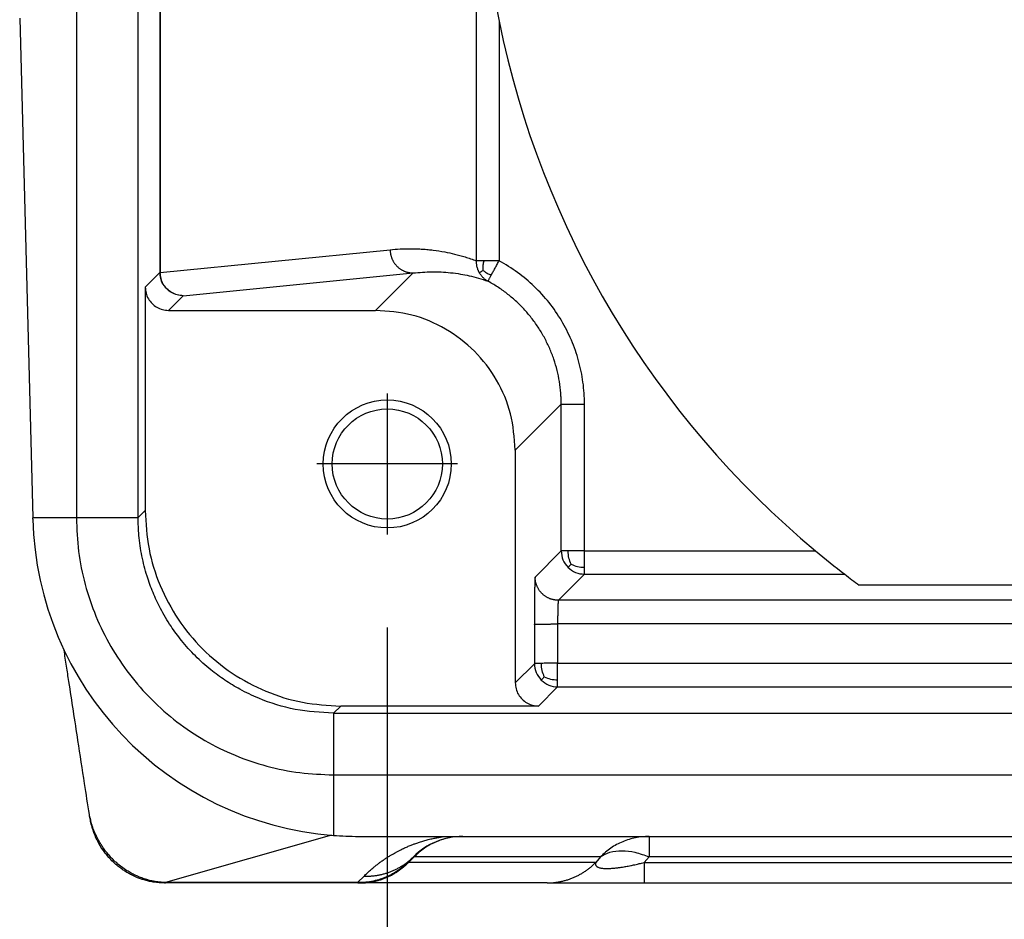
# Model space of a CAD drawing. Units: millimetres. Extents: x -15 to 282, y -89 to 121.
# Drawn here: x 39 to 50, y 50 to 60 of the extents above; entities that cross this region are included whole.
import ezdxf

# ---------------------------------------------------------------- set-up
doc = ezdxf.new("R2010")
doc.units = ezdxf.units.MM
doc.linetypes.add('DOT_CENTER', pattern=[14, 12, -1, 0, -1])
doc.layers.add('1', color=7, linetype='Continuous')
doc.styles.add('CONVERTER_11', font='simplex.shx', dxfattribs={"width": 0.95})
doc.dimstyles.new('ME10_DIM_11', dxfattribs={"dimtxt": 7, "dimasz": 7, "dimexe": 4, "dimexo": 2, "dimgap": 3, "dimtad": 1, "dimdsep": 46, "dimtxsty": 'CONVERTER_11', "dimsah": 1, "dimcen": 0.09, "dimclrd": 7, "dimclre": 7, "dimclrt": 7, "dimadec": 0, "dimazin": 0, "dimtfac": 1, "dimtdec": 4, "dimtix": 1, "dimtmove": 0, "dimatfit": 3, "dimfxl": 1, "dimtolj": 1, "dimtzin": 0, "dimarcsym": 0})

# ---------------------------------------------------------------- blocks, each defined once
blk = doc.blocks.new('MFV_06_L40__1', base_point=(71.5, 101))
at = {"color": 7, "linetype": 'Continuous'}
for p, q in [((79.321, 138.158), (79.321, 108.842)), ((80.647, 108.847), (80.647, 138.153)), ((81.115, 132.886), (81.115, 114.114)), ((81.122, 132.886), (81.122, 114.114)), ((87.909, 132.635), (87.909, 114.365)), ((78.103, 119.574), (78.384, 108.842)), ((88.401, 119.514), (88.401, 114.365)), ((81.122, 114.114), (86.062, 114.603)), ((80.8, 113.8), (81.115, 114.114)), ((81.115, 114.114), (81.122, 114.114)), ((81.615, 113.615), (86.554, 114.103)), ((86.554, 114.103), (85.75, 113.3)), ((80.8, 113.8), (80.8, 108.999)), ((81.3, 113.3), (81.615, 113.615)), ((81.3, 113.3), (85.75, 113.3)), ((89.736, 111.287), (88.75, 110.3)), ((89.736, 108.131), (89.736, 111.287)), ((90.236, 108.131), (90.236, 111.287)), ((88.75, 110.3), (88.75, 105.3)), ((80.647, 108.847), (80.8, 108.999)), ((79.321, 108.842), (78.384, 108.842)), ((78.384, 108.817), (78.384, 108.842)), ((80.647, 108.842), (79.321, 108.842)), ((89.177, 107.571), (89.736, 108.131)), ((90.236, 108.131), (95.202, 108.131)), ((89.677, 107.072), (90.236, 107.631)), ((90.236, 107.631), (95.828, 107.631)), ((119.859, 107.395), (96.141, 107.395)), ((126.323, 107.072), (89.677, 107.072)), ((89.16, 106.554), (89.16, 105.71)), ((126.34, 106.563), (89.66, 106.563)), ((89.66, 106.563), (89.66, 105.719)), ((89.16, 105.71), (88.75, 105.3)), ((89.66, 105.719), (126.34, 105.719)), ((89.66, 105.21), (89.25, 104.8)), ((89.66, 105.21), (126.34, 105.21)), ((84.847, 104.647), (84.999, 104.8)), ((89.25, 104.8), (84.999, 104.8)), ((84.842, 104.647), (84.842, 103.321)), ((84.847, 104.647), (131.153, 104.647)), ((84.842, 103.321), (131.158, 103.321)), ((84.842, 103.321), (84.842, 102.021)), ((84.801, 102.024), (81.234, 101.008)), ((85.382, 102), (87.621, 102)), ((87.621, 102), (91.623, 102)), ((91.623, 102), (124.377, 102)), ((91.623, 102), (91.623, 101.561)), ((86.439, 101.439), (86.561, 101.561)), ((86.577, 101.561), (86.455, 101.439)), ((90.579, 101.561), (86.577, 101.561)), ((90.579, 101.561), (90.477, 101.439)), ((91.623, 101.561), (91.521, 101.439)), ((124.377, 101.561), (91.623, 101.561)), ((90.477, 101.439), (86.455, 101.439)), ((91.521, 101.439), (124.479, 101.439)), ((85.363, 101.008), (85.5, 101.145)), ((85.379, 101), (81.213, 101)), ((85.379, 101), (85.411, 101)), ((89.432, 101), (85.411, 101)), ((89.432, 101), (91.521, 101)), ((91.521, 101), (124.479, 101))]:
    blk.add_line(p, q, dxfattribs=at)
for radius in [1.375, 1.183]:
    blk.add_circle((86, 110), radius, dxfattribs=at)
for centre, radius, start, end in [((108, 123.5), 20, 168.5026, 191.4974), ((108, 123.5), 20, 191.4974, 230.2165), ((85.382, 109), 7, 181.5, 265.577), ((108, 123.5), 20, 230.2165, 232.5104), ((108, 123.5), 20, 232.5104, 233.6347), ((85.382, 109), 7, 265.577, 270), ((87.621, 100.5), 1.5, 90, 135), ((85.379, 102.5), 1.5, 310.0055, 315), ((85.379, 102.5), 1.5, 279.6367, 287.0416)]:
    blk.add_arc(centre, radius, start, end, dxfattribs=at)
for points, knots in [([(86.062, 114.603), (86.133, 114.609), (86.287, 114.622), (86.482, 114.626), (86.642, 114.622), (86.76, 114.616), (86.873, 114.607), (87.033, 114.59), (87.223, 114.561), (87.453, 114.511), (87.679, 114.449), (87.83, 114.394), (87.909, 114.365)], [0, 0, 0, 0, 0.21587, 0.46265, 0.585827, 0.693843, 0.817737, 0.92586, 1.176677, 1.395532, 1.62916, 1.879556, 1.879556, 1.879556, 1.879556]), ([(86.062, 114.603), (86.062, 114.596), (86.062, 114.581), (86.064, 114.558), (86.066, 114.536), (86.07, 114.512), (86.075, 114.489), (86.081, 114.466), (86.088, 114.443), (86.096, 114.42), (86.106, 114.397), (86.117, 114.374), (86.129, 114.352), (86.142, 114.33), (86.157, 114.309), (86.172, 114.289), (86.189, 114.269), (86.206, 114.25), (86.225, 114.232), (86.244, 114.216), (86.264, 114.2), (86.285, 114.185), (86.306, 114.172), (86.328, 114.16), (86.35, 114.149), (86.373, 114.139), (86.396, 114.13), (86.419, 114.123), (86.441, 114.117), (86.464, 114.112), (86.487, 114.108), (86.51, 114.105), (86.532, 114.104), (86.547, 114.104), (86.554, 114.103)], [0, 0, 0, 0, 0.0222593, 0.0449107, 0.0679397, 0.091329, 0.1150596, 0.1391099, 0.1634565, 0.1880737, 0.2129343, 0.238009, 0.263267, 0.2886762, 0.3142035, 0.339815, 0.3654759, 0.3911517, 0.4168074, 0.4424087, 0.4679216, 0.4933131, 0.5185515, 0.543606, 0.5684477, 0.5930492, 0.6173848, 0.641431, 0.665166, 0.6885702, 0.7116259, 0.7343177, 0.7566317, 0.7785566, 0.7785566, 0.7785566, 0.7785566]), ([(88.08, 114.365), (88.059, 114.365), (88.022, 114.365), (87.973, 114.365), (87.936, 114.365), (87.916, 114.365), (87.909, 114.365)], [0, 0, 0, 0, 0.0613012, 0.111619, 0.1482918, 0.1710101, 0.1710101, 0.1710101, 0.1710101]), ([(87.909, 114.365), (87.909, 114.346), (87.91, 114.302), (87.923, 114.233), (87.945, 114.167), (87.967, 114.126), (87.976, 114.109)], [0, 0, 0, 0, 0.0583471, 0.1317495, 0.2081765, 0.2678535, 0.2678535, 0.2678535, 0.2678535]), ([(88.061, 114.156), (88.061, 114.163), (88.06, 114.177), (88.06, 114.204), (88.06, 114.238), (88.063, 114.278), (88.07, 114.32), (88.076, 114.349), (88.08, 114.365)], [0, 0, 0, 0, 0.0205861, 0.0412601, 0.0817019, 0.1209577, 0.1618628, 0.2104663, 0.2104663, 0.2104663, 0.2104663]), ([(88.401, 114.365), (88.372, 114.365), (88.315, 114.365), (88.232, 114.365), (88.154, 114.365), (88.104, 114.365), (88.08, 114.365)], [0, 0, 0, 0, 0.0866859, 0.1710099, 0.2496669, 0.3213938, 0.3213938, 0.3213938, 0.3213938]), ([(88.235, 114.058), (88.248, 114.081), (88.274, 114.13), (88.315, 114.206), (88.358, 114.285), (88.387, 114.338), (88.401, 114.365)], [0, 0, 0, 0, 0.0796383, 0.1677173, 0.258126, 0.3493581, 0.3493581, 0.3493581, 0.3493581]), ([(90.236, 111.287), (90.235, 111.365), (90.232, 111.522), (90.207, 111.756), (90.168, 111.988), (90.095, 112.293), (89.965, 112.664), (89.752, 113.084), (89.484, 113.472), (89.166, 113.82), (88.806, 114.125), (88.536, 114.285), (88.401, 114.365)], [0, 0, 0, 0, 0.235423, 0.470389, 0.70538, 0.940367, 1.410436, 1.880229, 2.350296, 2.820133, 3.290118, 3.760074, 3.760074, 3.760074, 3.760074]), ([(81.615, 113.615), (81.571, 113.618), (81.484, 113.625), (81.362, 113.677), (81.257, 113.757), (81.177, 113.862), (81.125, 113.984), (81.118, 114.071), (81.115, 114.114)], [0, 0, 0, 0, 0.1304863, 0.2609815, 0.3914818, 0.5219821, 0.6524773, 0.7829636, 0.7829636, 0.7829636, 0.7829636]), ([(81.615, 113.615), (81.572, 113.618), (81.486, 113.625), (81.366, 113.678), (81.263, 113.758), (81.184, 113.862), (81.132, 113.984), (81.126, 114.071), (81.122, 114.114)], [0, 0, 0, 0, 0.128383, 0.2571095, 0.3863262, 0.5160484, 0.6461567, 0.7764302, 0.7764302, 0.7764302, 0.7764302]), ([(86.554, 114.103), (86.69, 114.115), (86.958, 114.137), (87.3, 114.119), (87.566, 114.083), (87.767, 114.044), (87.964, 113.994), (88.096, 113.949), (88.164, 113.925)], [0, 0, 0, 0, 0.408583, 0.806317, 1.024271, 1.214229, 1.419875, 1.633462, 1.633462, 1.633462, 1.633462]), ([(88.061, 114.156), (88.051, 114.15), (88.032, 114.139), (88.007, 114.125), (87.989, 114.115), (87.979, 114.11), (87.976, 114.109)], [0, 0, 0, 0, 0.03474809, 0.06555262, 0.08624083, 0.09749932, 0.09749932, 0.09749932, 0.09749932]), ([(87.976, 114.109), (87.988, 114.09), (88.012, 114.052), (88.058, 114.002), (88.108, 113.959), (88.145, 113.937), (88.164, 113.925)], [0, 0, 0, 0, 0.0678229, 0.135461, 0.2007532, 0.2655411, 0.2655411, 0.2655411, 0.2655411]), ([(88.061, 114.156), (88.07, 114.15), (88.087, 114.137), (88.116, 114.117), (88.149, 114.096), (88.189, 114.076), (88.219, 114.064), (88.235, 114.058)], [0, 0, 0, 0, 0.0325021, 0.0645717, 0.105975, 0.1488359, 0.2010075, 0.2010075, 0.2010075, 0.2010075]), ([(88.164, 113.925), (88.164, 113.926), (88.166, 113.929), (88.169, 113.936), (88.175, 113.946), (88.183, 113.961), (88.193, 113.98), (88.205, 114.003), (88.22, 114.029), (88.23, 114.048), (88.235, 114.058)], [0, 0, 0, 0, 0.0030353, 0.0102573, 0.0219602, 0.038438, 0.0602534, 0.0863945, 0.1165733, 0.150502, 0.150502, 0.150502, 0.150502]), ([(89.736, 111.287), (89.736, 111.298), (89.736, 111.319), (89.735, 111.369), (89.733, 111.437), (89.724, 111.577), (89.701, 111.769), (89.651, 112.012), (89.581, 112.249), (89.492, 112.48), (89.385, 112.703), (89.259, 112.917), (89.116, 113.119), (88.957, 113.309), (88.783, 113.485), (88.595, 113.646), (88.394, 113.791), (88.25, 113.878), (88.172, 113.921), (88.166, 113.924), (88.164, 113.925)], [0, 0, 0, 0, 0.032355, 0.06471, 0.150546, 0.236441, 0.483864, 0.731076, 0.978497, 1.225915, 1.473121, 1.720537, 1.967955, 2.215162, 2.462579, 2.709997, 2.957205, 3.204623, 3.214357, 3.22409, 3.22409, 3.22409, 3.22409]), ([(80.8, 113.8), (80.803, 113.756), (80.81, 113.669), (80.862, 113.547), (80.942, 113.442), (81.047, 113.362), (81.169, 113.31), (81.256, 113.303), (81.3, 113.3)], [0, 0, 0, 0, 0.1305157, 0.2610226, 0.3915242, 0.5220259, 0.6525328, 0.7830485, 0.7830485, 0.7830485, 0.7830485]), ([(88.75, 110.3), (88.73, 110.562), (88.69, 111.086), (88.375, 111.817), (87.896, 112.446), (87.267, 112.925), (86.536, 113.24), (86.012, 113.28), (85.75, 113.3)], [0, 0, 0, 0, 0.783094, 1.566135, 2.349146, 3.132156, 3.915197, 4.698291, 4.698291, 4.698291, 4.698291]), ([(89.736, 111.287), (89.737, 111.287), (89.739, 111.287), (89.744, 111.287), (89.751, 111.287), (89.762, 111.287), (89.775, 111.287), (89.791, 111.287), (89.811, 111.287), (89.833, 111.287), (89.859, 111.287), (89.889, 111.287), (89.925, 111.287), (89.966, 111.287), (90.009, 111.287), (90.059, 111.287), (90.115, 111.287), (90.176, 111.287), (90.216, 111.287), (90.236, 111.287)], [0, 0, 0, 0, 0.0018727, 0.0064378, 0.0138246, 0.0241622, 0.0375798, 0.0540597, 0.0736392, 0.0961678, 0.1214947, 0.1494692, 0.1876746, 0.2289235, 0.2724926, 0.317659, 0.3790607, 0.4402971, 0.4999238, 0.4999238, 0.4999238, 0.4999238]), ([(80.8, 108.999), (80.816, 108.724), (80.847, 108.175), (81.097, 107.382), (81.485, 106.651), (82.011, 106.011), (82.651, 105.485), (83.382, 105.097), (84.175, 104.847), (84.724, 104.816), (84.999, 104.8)], [0, 0, 0, 0, 0.823286, 1.646526, 2.469732, 3.292919, 4.116107, 4.939313, 5.762553, 6.585839, 6.585839, 6.585839, 6.585839]), ([(79.321, 108.842), (79.331, 108.601), (79.349, 108.12), (79.495, 107.409), (79.727, 106.723), (80.047, 106.074), (80.45, 105.472), (80.927, 104.927), (81.472, 104.45), (82.074, 104.047), (82.723, 103.727), (83.409, 103.495), (84.12, 103.349), (84.601, 103.331), (84.842, 103.321)], [0, 0, 0, 0, 0.72218, 1.444353, 2.166518, 2.888677, 3.610833, 4.332986, 5.055139, 5.777295, 6.499454, 7.22162, 7.943792, 8.665972, 8.665972, 8.665972, 8.665972]), ([(80.647, 108.842), (80.647, 108.843), (80.647, 108.844), (80.647, 108.846), (80.647, 108.847)], [0, 0, 0, 0, 0.002127404, 0.004254811, 0.004254811, 0.004254811, 0.004254811]), ([(84.842, 104.647), (84.568, 104.663), (84.019, 104.695), (83.347, 104.907), (82.852, 105.143), (82.51, 105.351), (82.187, 105.588), (81.871, 105.871), (81.588, 106.187), (81.337, 106.529), (81.132, 106.873), (80.962, 107.235), (80.826, 107.611), (80.721, 108.022), (80.658, 108.442), (80.651, 108.717), (80.647, 108.842)], [0, 0, 0, 0, 0.822193, 1.644341, 2.091053, 2.467198, 2.843581, 3.290645, 3.73771, 4.114093, 4.560808, 4.936949, 5.313084, 5.759805, 6.206852, 6.583253, 6.583253, 6.583253, 6.583253]), ([(89.886, 108.131), (89.879, 108.131), (89.867, 108.131), (89.851, 108.131), (89.835, 108.131), (89.821, 108.131), (89.807, 108.131), (89.792, 108.131), (89.778, 108.131), (89.764, 108.131), (89.753, 108.131), (89.745, 108.131), (89.74, 108.131), (89.737, 108.131), (89.736, 108.131)], [0, 0, 0, 0, 0.0192029, 0.0358422, 0.0507282, 0.064671, 0.0784806, 0.0929672, 0.108941, 0.1228888, 0.1339525, 0.142095, 0.1472796, 0.1494692, 0.1494692, 0.1494692, 0.1494692]), ([(89.736, 108.131), (89.743, 108.064), (89.757, 107.932), (89.841, 107.829), (89.883, 107.777)], [0, 0, 0, 0, 0.1950347, 0.3900854, 0.3900854, 0.3900854, 0.3900854]), ([(89.951, 107.845), (89.932, 107.889), (89.892, 107.98), (89.888, 108.079), (89.886, 108.131)], [0, 0, 0, 0, 0.1414742, 0.2952001, 0.2952001, 0.2952001, 0.2952001]), ([(90.236, 108.131), (90.204, 108.131), (90.141, 108.131), (90.05, 108.131), (89.965, 108.131), (89.911, 108.131), (89.886, 108.131)], [0, 0, 0, 0, 0.0964751, 0.1893243, 0.2737643, 0.3504546, 0.3504546, 0.3504546, 0.3504546]), ([(90.236, 107.78), (90.236, 107.808), (90.236, 107.861), (90.236, 107.943), (90.236, 108.016), (90.236, 108.079), (90.236, 108.114), (90.236, 108.131)], [0, 0, 0, 0, 0.0822094, 0.1611303, 0.2461743, 0.2994628, 0.3504546, 0.3504546, 0.3504546, 0.3504546]), ([(89.951, 107.845), (89.944, 107.838), (89.932, 107.826), (89.915, 107.81), (89.903, 107.797), (89.894, 107.788), (89.888, 107.782), (89.885, 107.779), (89.883, 107.778), (89.883, 107.777)], [0, 0, 0, 0, 0.02754852, 0.05127059, 0.07062347, 0.08180276, 0.08932066, 0.09377475, 0.0957626, 0.0957626, 0.0957626, 0.0957626]), ([(89.883, 107.777), (89.934, 107.735), (90.038, 107.651), (90.17, 107.638), (90.236, 107.631)], [0, 0, 0, 0, 0.1950507, 0.3900854, 0.3900854, 0.3900854, 0.3900854]), ([(89.951, 107.845), (89.994, 107.826), (90.085, 107.787), (90.185, 107.782), (90.236, 107.78)], [0, 0, 0, 0, 0.1414742, 0.2952001, 0.2952001, 0.2952001, 0.2952001]), ([(90.236, 107.631), (90.236, 107.631), (90.236, 107.634), (90.236, 107.639), (90.236, 107.647), (90.236, 107.658), (90.236, 107.674), (90.236, 107.694), (90.236, 107.715), (90.236, 107.736), (90.236, 107.758), (90.236, 107.772), (90.236, 107.78)], [0, 0, 0, 0, 0.0021896, 0.0073742, 0.0155168, 0.0265804, 0.0405282, 0.0634829, 0.0845636, 0.105061, 0.126266, 0.1494692, 0.1494692, 0.1494692, 0.1494692]), ([(89.177, 107.571), (89.177, 107.571), (89.176, 107.569), (89.175, 107.564), (89.174, 107.558), (89.174, 107.548), (89.173, 107.536), (89.172, 107.522), (89.171, 107.505), (89.17, 107.486), (89.17, 107.464), (89.169, 107.437), (89.168, 107.407), (89.167, 107.375), (89.166, 107.339), (89.166, 107.301), (89.165, 107.26), (89.164, 107.215), (89.163, 107.166), (89.163, 107.116), (89.162, 107.063), (89.162, 107.008), (89.161, 106.952), (89.161, 106.894), (89.161, 106.824), (89.16, 106.742), (89.16, 106.663), (89.16, 106.601), (89.16, 106.57), (89.16, 106.554)], [0, 0, 0, 0, 0.002093, 0.006305, 0.013237, 0.022659, 0.034555, 0.048909, 0.065701, 0.084911, 0.106519, 0.133719, 0.163716, 0.196428, 0.231771, 0.269663, 0.310018, 0.356235, 0.40479, 0.455529, 0.508296, 0.562938, 0.6193, 0.677227, 0.736564, 0.829903, 0.92446, 0.971115, 1.017834, 1.017834, 1.017834, 1.017834]), ([(89.677, 107.072), (89.67, 107.072), (89.655, 107.072), (89.632, 107.073), (89.609, 107.076), (89.586, 107.08), (89.563, 107.085), (89.539, 107.091), (89.516, 107.098), (89.493, 107.106), (89.47, 107.116), (89.447, 107.127), (89.425, 107.139), (89.403, 107.153), (89.382, 107.167), (89.362, 107.183), (89.342, 107.2), (89.323, 107.218), (89.306, 107.237), (89.289, 107.256), (89.273, 107.277), (89.259, 107.298), (89.245, 107.319), (89.233, 107.342), (89.222, 107.364), (89.212, 107.387), (89.204, 107.41), (89.196, 107.434), (89.19, 107.457), (89.185, 107.48), (89.182, 107.503), (89.179, 107.526), (89.177, 107.549), (89.177, 107.564), (89.177, 107.571)], [0, 0, 0, 0, 0.022289, 0.0449707, 0.0680318, 0.0914567, 0.1152278, 0.1393252, 0.1637273, 0.1884102, 0.2133483, 0.2385139, 0.263878, 0.2894098, 0.3150775, 0.3408479, 0.3666874, 0.3925615, 0.4184355, 0.444275, 0.4700454, 0.4957131, 0.5212449, 0.546609, 0.5717746, 0.5967127, 0.6213956, 0.6457977, 0.6698951, 0.6936662, 0.7170911, 0.7401522, 0.7628339, 0.7851229, 0.7851229, 0.7851229, 0.7851229]), ([(89.677, 107.072), (89.677, 107.071), (89.676, 107.07), (89.675, 107.068), (89.674, 107.064), (89.673, 107.058), (89.672, 107.05), (89.671, 107.041), (89.67, 107.03), (89.669, 107.017), (89.668, 107.001), (89.667, 106.983), (89.666, 106.962), (89.666, 106.94), (89.665, 106.914), (89.664, 106.885), (89.663, 106.852), (89.662, 106.817), (89.662, 106.781), (89.661, 106.742), (89.66, 106.701), (89.66, 106.657), (89.66, 106.618), (89.66, 106.586), (89.66, 106.571), (89.66, 106.563)], [0, 0, 0, 0, 0.0012647, 0.0034867, 0.0077437, 0.0136657, 0.0212526, 0.0304952, 0.0413809, 0.0538955, 0.0704097, 0.0889219, 0.109361, 0.1316554, 0.1557335, 0.1868189, 0.2199342, 0.2548968, 0.2915239, 0.3296329, 0.3690409, 0.4157125, 0.4629908, 0.4863182, 0.5096775, 0.5096775, 0.5096775, 0.5096775]), ([(89.16, 106.554), (89.16, 106.554), (89.16, 106.554), (89.161, 106.555), (89.162, 106.555), (89.164, 106.555), (89.166, 106.555), (89.169, 106.556), (89.172, 106.556), (89.175, 106.556), (89.179, 106.556), (89.183, 106.557), (89.187, 106.557), (89.192, 106.557), (89.198, 106.557), (89.204, 106.558), (89.211, 106.558), (89.219, 106.558), (89.227, 106.558), (89.236, 106.559), (89.245, 106.559), (89.254, 106.559), (89.264, 106.559), (89.275, 106.56), (89.286, 106.56), (89.298, 106.56), (89.31, 106.56), (89.325, 106.561), (89.34, 106.561), (89.356, 106.561), (89.372, 106.561), (89.39, 106.561), (89.411, 106.562), (89.433, 106.562), (89.455, 106.562), (89.48, 106.562), (89.508, 106.562), (89.539, 106.563), (89.567, 106.563), (89.593, 106.563), (89.615, 106.563), (89.638, 106.563), (89.653, 106.563), (89.66, 106.563)], [0, 0, 0, 0, 0.0002938, 0.0007435, 0.0019054, 0.0035912, 0.0058206, 0.0086106, 0.0119773, 0.0152304, 0.018899, 0.0229869, 0.0274977, 0.0324348, 0.037802, 0.0443039, 0.0513438, 0.0589165, 0.0670167, 0.0756392, 0.084779, 0.0944214, 0.1045589, 0.1151751, 0.1262537, 0.1377782, 0.1497323, 0.1646109, 0.1800388, 0.1959733, 0.2123717, 0.2291911, 0.2507345, 0.2727688, 0.2952001, 0.3179343, 0.3485568, 0.379338, 0.410074, 0.4329821, 0.4556826, 0.4781106, 0.5002009, 0.5002009, 0.5002009, 0.5002009]), ([(79.599, 102.468), (79.565, 102.69), (79.484, 103.221), (79.337, 104.174), (79.208, 105.015), (79.108, 105.662), (79.074, 105.887), (79.056, 106.003)], [0, 0, 0, 0, 0.671344, 1.611384, 2.894313, 3.223199, 3.576283, 3.576283, 3.576283, 3.576283]), ([(89.31, 105.716), (89.297, 105.716), (89.274, 105.716), (89.242, 105.715), (89.214, 105.714), (89.192, 105.713), (89.176, 105.712), (89.166, 105.712), (89.162, 105.711), (89.16, 105.71)], [0, 0, 0, 0, 0.0373397, 0.0699129, 0.0973202, 0.1192262, 0.1353653, 0.1455486, 0.1497027, 0.1497027, 0.1497027, 0.1497027]), ([(89.16, 105.71), (89.167, 105.644), (89.181, 105.512), (89.265, 105.409), (89.307, 105.357)], [0, 0, 0, 0, 0.1950347, 0.3900854, 0.3900854, 0.3900854, 0.3900854]), ([(89.66, 105.719), (89.634, 105.719), (89.57, 105.719), (89.474, 105.718), (89.384, 105.718), (89.33, 105.717), (89.31, 105.716)], [0, 0, 0, 0, 0.0797588, 0.1893262, 0.2894449, 0.3504684, 0.3504684, 0.3504684, 0.3504684]), ([(89.374, 105.428), (89.355, 105.472), (89.315, 105.564), (89.312, 105.664), (89.31, 105.716)], [0, 0, 0, 0, 0.143121, 0.2982175, 0.2982175, 0.2982175, 0.2982175]), ([(89.66, 105.363), (89.66, 105.391), (89.66, 105.446), (89.66, 105.53), (89.66, 105.603), (89.66, 105.667), (89.66, 105.702), (89.66, 105.719)], [0, 0, 0, 0, 0.0848917, 0.1640785, 0.2507118, 0.3043, 0.3560554, 0.3560554, 0.3560554, 0.3560554]), ([(89.374, 105.428), (89.368, 105.422), (89.357, 105.41), (89.34, 105.393), (89.326, 105.378), (89.316, 105.367), (89.31, 105.361), (89.307, 105.358), (89.307, 105.357)], [0, 0, 0, 0, 0.02418555, 0.04958924, 0.0717896, 0.08618276, 0.09411503, 0.0973485, 0.0973485, 0.0973485, 0.0973485]), ([(89.307, 105.357), (89.358, 105.315), (89.462, 105.231), (89.594, 105.217), (89.66, 105.21)], [0, 0, 0, 0, 0.1950507, 0.3900854, 0.3900854, 0.3900854, 0.3900854]), ([(89.374, 105.428), (89.417, 105.409), (89.509, 105.369), (89.608, 105.365), (89.66, 105.363)], [0, 0, 0, 0, 0.1417199, 0.295846, 0.295846, 0.295846, 0.295846]), ([(89.66, 105.21), (89.66, 105.211), (89.66, 105.214), (89.66, 105.219), (89.66, 105.227), (89.66, 105.239), (89.66, 105.255), (89.66, 105.274), (89.66, 105.296), (89.66, 105.317), (89.66, 105.34), (89.66, 105.355), (89.66, 105.363)], [0, 0, 0, 0, 0.0022315, 0.0075252, 0.0158425, 0.0271449, 0.0413938, 0.0644741, 0.0856653, 0.1064365, 0.1282566, 0.1525947, 0.1525947, 0.1525947, 0.1525947]), ([(88.75, 105.3), (88.753, 105.256), (88.76, 105.169), (88.812, 105.047), (88.892, 104.942), (88.997, 104.862), (89.119, 104.81), (89.206, 104.803), (89.25, 104.8)], [0, 0, 0, 0, 0.1305157, 0.2610226, 0.3915242, 0.5220259, 0.6525328, 0.7830485, 0.7830485, 0.7830485, 0.7830485]), ([(84.847, 104.647), (84.846, 104.647), (84.844, 104.647), (84.843, 104.647), (84.842, 104.647)], [0, 0, 0, 0, 0.002127407, 0.004254811, 0.004254811, 0.004254811, 0.004254811]), ([(79.624, 102.356), (79.622, 102.363), (79.617, 102.38), (79.612, 102.403), (79.608, 102.422), (79.605, 102.436), (79.602, 102.451), (79.6, 102.462), (79.599, 102.468)], [0, 0, 0, 0, 0.0228532, 0.053564, 0.0703306, 0.0805024, 0.0966533, 0.1154105, 0.1154105, 0.1154105, 0.1154105]), ([(79.603, 102.444), (79.603, 102.445), (79.603, 102.445), (79.603, 102.447), (79.602, 102.45), (79.601, 102.455), (79.6, 102.459), (79.6, 102.464), (79.599, 102.467), (79.599, 102.468)], [0, 0, 0, 0, 0.00056133, 0.00113624, 0.00571773, 0.01085627, 0.0146089, 0.01916702, 0.02434958, 0.02434958, 0.02434958, 0.02434958]), ([(79.61, 102.407), (79.61, 102.407), (79.61, 102.407), (79.61, 102.407), (79.61, 102.408), (79.609, 102.408), (79.609, 102.409), (79.609, 102.409), (79.609, 102.409), (79.609, 102.41), (79.609, 102.41), (79.609, 102.411), (79.609, 102.412), (79.608, 102.414), (79.608, 102.415), (79.608, 102.417), (79.608, 102.419), (79.607, 102.421), (79.607, 102.424), (79.606, 102.426), (79.606, 102.429), (79.605, 102.432), (79.605, 102.434), (79.604, 102.437), (79.604, 102.439), (79.603, 102.442), (79.603, 102.444), (79.603, 102.444)], [0, 0, 0, 0, 0.00038409, 0.00081857, 0.00127832, 0.00173824, 0.0021732, 0.00255811, 0.00286784, 0.00307728, 0.00316132, 0.00444796, 0.0058177, 0.00727789, 0.00883584, 0.01049889, 0.01227437, 0.0141696, 0.01714899, 0.02001166, 0.022776, 0.02546042, 0.02808332, 0.03066308, 0.03321812, 0.03576683, 0.0383276, 0.0383276, 0.0383276, 0.0383276]), ([(79.61, 102.407), (79.61, 102.407), (79.61, 102.406), (79.61, 102.406), (79.61, 102.406), (79.61, 102.405), (79.61, 102.405), (79.61, 102.404), (79.61, 102.404), (79.61, 102.404), (79.61, 102.404)], [0, 0, 0, 0, 0.000384477, 0.000768941, 0.001153393, 0.001537833, 0.001922262, 0.002306679, 0.002691086, 0.003075482, 0.003075482, 0.003075482, 0.003075482]), ([(79.61, 102.404), (79.611, 102.402), (79.611, 102.398), (79.613, 102.391), (79.614, 102.385), (79.616, 102.379), (79.618, 102.373), (79.62, 102.368), (79.622, 102.362), (79.623, 102.358), (79.624, 102.356)], [0, 0, 0, 0, 0.0062278, 0.01245415, 0.01868031, 0.02490752, 0.031137, 0.03736992, 0.04360741, 0.04985058, 0.04985058, 0.04985058, 0.04985058]), ([(81.213, 101), (81.186, 101), (81.135, 101.001), (81.055, 101.008), (80.967, 101.019), (80.871, 101.038), (80.78, 101.062), (80.708, 101.085), (80.657, 101.104), (80.611, 101.122), (80.561, 101.144), (80.496, 101.175), (80.424, 101.214), (80.347, 101.262), (80.27, 101.316), (80.203, 101.368), (80.148, 101.416), (80.088, 101.472), (80.009, 101.554), (79.914, 101.671), (79.831, 101.798), (79.762, 101.924), (79.709, 102.044), (79.666, 102.167), (79.633, 102.285), (79.617, 102.367), (79.61, 102.404)], [0, 0, 0, 0, 0.081386, 0.152703, 0.242588, 0.346605, 0.444804, 0.526052, 0.572293, 0.6091, 0.674501, 0.736282, 0.824811, 0.920138, 1.006228, 1.108391, 1.174484, 1.223549, 1.356577, 1.515887, 1.674719, 1.810171, 1.94814, 2.066835, 2.201937, 2.314946, 2.314946, 2.314946, 2.314946]), ([(81.234, 101.008), (81.23, 101.008), (81.223, 101.008), (81.211, 101.008), (81.199, 101.009), (81.183, 101.01), (81.164, 101.011), (81.146, 101.013), (81.128, 101.014), (81.11, 101.016), (81.091, 101.018), (81.052, 101.023), (80.995, 101.032), (80.924, 101.046), (80.842, 101.067), (80.753, 101.095), (80.66, 101.131), (80.577, 101.168), (80.494, 101.211), (80.397, 101.268), (80.292, 101.34), (80.2, 101.416), (80.124, 101.486), (80.06, 101.551), (79.995, 101.625), (79.933, 101.703), (79.881, 101.778), (79.831, 101.856), (79.785, 101.936), (79.744, 102.019), (79.711, 102.093), (79.684, 102.161), (79.665, 102.214), (79.651, 102.256), (79.643, 102.283), (79.637, 102.307), (79.631, 102.329), (79.627, 102.346), (79.624, 102.356)], [0, 0, 0, 0, 0.009944, 0.023425, 0.033849, 0.04739, 0.07098, 0.090396, 0.103079, 0.125443, 0.143804, 0.160322, 0.242828, 0.316328, 0.379657, 0.495739, 0.596448, 0.676905, 0.770142, 0.875174, 1.014899, 1.151249, 1.23223, 1.324155, 1.426346, 1.52894, 1.620867, 1.701025, 1.805925, 1.898342, 1.976851, 2.051221, 2.115513, 2.147315, 2.184608, 2.199616, 2.221702, 2.25218, 2.25218, 2.25218, 2.25218]), ([(85.5, 101.145), (85.523, 101.168), (85.568, 101.212), (85.636, 101.274), (85.701, 101.329), (85.759, 101.376), (85.812, 101.417), (85.865, 101.457), (85.914, 101.491), (85.956, 101.519), (85.985, 101.538), (86.015, 101.558), (86.046, 101.577), (86.078, 101.597), (86.114, 101.618), (86.156, 101.642), (86.208, 101.67), (86.264, 101.7), (86.32, 101.727), (86.37, 101.75), (86.412, 101.769), (86.452, 101.787), (86.491, 101.803), (86.528, 101.818), (86.562, 101.831), (86.61, 101.848), (86.675, 101.871), (86.763, 101.899), (86.858, 101.926), (86.94, 101.946), (87.005, 101.96), (87.047, 101.968), (87.098, 101.978), (87.161, 101.989), (87.212, 101.996), (87.241, 102), (87.243, 102), (87.244, 102)], [0, 0, 0, 0, 0.09768, 0.189516, 0.275232, 0.354518, 0.411726, 0.477835, 0.552, 0.591699, 0.627082, 0.657721, 0.699718, 0.737051, 0.769226, 0.823768, 0.883065, 0.94687, 1.014946, 1.067259, 1.113574, 1.153265, 1.198191, 1.238971, 1.27519, 1.30643, 1.391238, 1.483345, 1.582385, 1.688033, 1.737059, 1.780541, 1.817887, 1.891468, 1.971608, 1.974804, 1.97807, 1.97807, 1.97807, 1.97807]), ([(87.621, 102), (87.525, 101.994), (87.331, 101.983), (87.053, 101.893), (86.793, 101.757), (86.649, 101.626), (86.577, 101.561)], [0, 0, 0, 0, 0.289627, 0.579589, 0.870171, 1.161561, 1.161561, 1.161561, 1.161561]), ([(91.623, 102), (91.527, 101.994), (91.333, 101.983), (91.054, 101.893), (90.795, 101.757), (90.651, 101.626), (90.579, 101.561)], [0, 0, 0, 0, 0.289627, 0.579591, 0.870173, 1.161564, 1.161564, 1.161564, 1.161564]), ([(85.5, 101.145), (85.512, 101.145), (85.536, 101.144), (85.572, 101.144), (85.609, 101.146), (85.645, 101.148), (85.682, 101.15), (85.718, 101.154), (85.755, 101.159), (85.791, 101.165), (85.827, 101.171), (85.863, 101.179), (85.899, 101.187), (85.935, 101.197), (85.971, 101.207), (86.006, 101.218), (86.041, 101.231), (86.076, 101.244), (86.11, 101.258), (86.144, 101.272), (86.178, 101.288), (86.211, 101.305), (86.243, 101.322), (86.275, 101.34), (86.307, 101.359), (86.338, 101.379), (86.368, 101.399), (86.397, 101.42), (86.426, 101.442), (86.455, 101.465), (86.482, 101.488), (86.509, 101.511), (86.535, 101.536), (86.552, 101.552), (86.561, 101.561)], [0, 0, 0, 0, 0.036086, 0.072312, 0.108668, 0.145145, 0.181732, 0.218417, 0.255191, 0.292042, 0.32896, 0.365933, 0.402951, 0.440001, 0.477075, 0.514159, 0.551244, 0.588317, 0.625369, 0.662389, 0.699365, 0.736287, 0.773145, 0.809928, 0.846627, 0.88323, 0.919729, 0.956114, 0.992375, 1.028503, 1.064489, 1.100325, 1.136001, 1.171511, 1.171511, 1.171511, 1.171511]), ([(86.561, 101.561), (86.563, 101.562), (86.568, 101.564), (86.573, 101.562), (86.577, 101.561)], [0, 0, 0, 0, 0.00638046, 0.01664276, 0.01664276, 0.01664276, 0.01664276]), ([(90.579, 101.561), (90.646, 101.598), (90.788, 101.676), (91.049, 101.7), (91.334, 101.667), (91.524, 101.597), (91.623, 101.561)], [0, 0, 0, 0, 0.227633, 0.482114, 0.768835, 1.085612, 1.085612, 1.085612, 1.085612]), ([(85.411, 101), (85.423, 101), (85.446, 101), (85.482, 101.002), (85.518, 101.004), (85.553, 101.007), (85.589, 101.011), (85.625, 101.016), (85.661, 101.021), (85.696, 101.028), (85.732, 101.036), (85.768, 101.044), (85.803, 101.054), (85.838, 101.064), (85.873, 101.075), (85.908, 101.087), (85.942, 101.1), (85.976, 101.114), (86.01, 101.129), (86.043, 101.144), (86.076, 101.161), (86.109, 101.178), (86.141, 101.196), (86.172, 101.215), (86.204, 101.234), (86.234, 101.254), (86.264, 101.275), (86.293, 101.297), (86.322, 101.319), (86.35, 101.342), (86.377, 101.365), (86.404, 101.389), (86.43, 101.414), (86.447, 101.431), (86.455, 101.439)], [0, 0, 0, 0, 0.035413, 0.070986, 0.10671, 0.142576, 0.178575, 0.214698, 0.250935, 0.287276, 0.323711, 0.360231, 0.396824, 0.433481, 0.470192, 0.506944, 0.543729, 0.580534, 0.617349, 0.654163, 0.690966, 0.727746, 0.764492, 0.801194, 0.83784, 0.87442, 0.910924, 0.947341, 0.98366, 1.019871, 1.055964, 1.09193, 1.127758, 1.163439, 1.163439, 1.163439, 1.163439]), ([(86.343, 101.351), (86.326, 101.337), (86.291, 101.308), (86.233, 101.266), (86.173, 101.226), (86.113, 101.191), (86.054, 101.159), (85.992, 101.13), (85.928, 101.103), (85.884, 101.087), (85.863, 101.08)], [0, 0, 0, 0, 0.064094, 0.1389337, 0.2151239, 0.2793642, 0.3463231, 0.4161695, 0.4870027, 0.5547964, 0.5547964, 0.5547964, 0.5547964]), ([(86.439, 101.439), (86.407, 101.408), (86.335, 101.34), (86.215, 101.252), (86.083, 101.174), (85.992, 101.134), (85.947, 101.115)], [0, 0, 0, 0, 0.1354618, 0.29668, 0.445176, 0.5938597, 0.5938597, 0.5938597, 0.5938597]), ([(86.439, 101.439), (86.439, 101.439), (86.439, 101.439), (86.439, 101.438), (86.44, 101.437), (86.441, 101.437), (86.443, 101.437), (86.445, 101.438), (86.448, 101.438), (86.451, 101.439), (86.454, 101.439), (86.455, 101.439)], [0, 0, 0, 0, 0.00111276, 0.00172653, 0.00256509, 0.00431506, 0.00579911, 0.00785141, 0.01058987, 0.01413232, 0.01859642, 0.01859642, 0.01859642, 0.01859642]), ([(89.432, 101), (89.444, 101), (89.468, 101), (89.503, 101.002), (89.539, 101.004), (89.575, 101.007), (89.611, 101.011), (89.646, 101.016), (89.682, 101.021), (89.718, 101.028), (89.753, 101.036), (89.789, 101.044), (89.824, 101.054), (89.86, 101.064), (89.894, 101.075), (89.929, 101.087), (89.964, 101.1), (89.998, 101.114), (90.031, 101.129), (90.065, 101.144), (90.098, 101.161), (90.13, 101.178), (90.162, 101.196), (90.194, 101.215), (90.225, 101.234), (90.255, 101.254), (90.285, 101.275), (90.315, 101.297), (90.343, 101.319), (90.371, 101.342), (90.399, 101.365), (90.426, 101.389), (90.452, 101.414), (90.468, 101.431), (90.477, 101.439)], [0, 0, 0, 0, 0.035413, 0.070986, 0.10671, 0.142576, 0.178575, 0.214698, 0.250935, 0.287276, 0.323711, 0.360231, 0.396824, 0.433481, 0.470192, 0.506944, 0.543729, 0.580534, 0.617349, 0.654163, 0.690966, 0.727746, 0.764492, 0.801194, 0.83784, 0.87442, 0.910924, 0.947341, 0.98366, 1.019871, 1.055964, 1.09193, 1.127758, 1.163439, 1.163439, 1.163439, 1.163439]), ([(90.477, 101.439), (90.475, 101.433), (90.473, 101.422), (90.473, 101.404), (90.476, 101.388), (90.482, 101.375), (90.489, 101.366), (90.495, 101.359), (90.502, 101.353), (90.514, 101.345), (90.532, 101.336), (90.557, 101.327), (90.587, 101.319), (90.623, 101.314), (90.666, 101.31), (90.721, 101.309), (90.788, 101.311), (90.867, 101.317), (90.946, 101.326), (91.02, 101.336), (91.079, 101.346), (91.13, 101.355), (91.177, 101.363), (91.225, 101.373), (91.272, 101.382), (91.321, 101.393), (91.369, 101.403), (91.418, 101.415), (91.466, 101.426), (91.502, 101.435), (91.521, 101.439)], [0, 0, 0, 0, 0.018716, 0.03447, 0.052474, 0.067533, 0.077608, 0.085429, 0.096183, 0.105688, 0.128178, 0.156927, 0.18545, 0.220779, 0.263992, 0.316191, 0.386095, 0.464887, 0.552657, 0.624123, 0.69096, 0.730659, 0.779025, 0.835865, 0.875784, 0.925643, 0.985177, 1.024346, 1.074703, 1.134512, 1.134512, 1.134512, 1.134512]), ([(91.521, 101.439), (91.521, 101.377), (91.521, 101.269), (91.521, 101.141), (91.521, 101.057), (91.521, 101.019), (91.521, 101)], [0, 0, 0, 0, 0.1865442, 0.3251591, 0.3822495, 0.4393398, 0.4393398, 0.4393398, 0.4393398]), ([(85.947, 101.115), (85.904, 101.099), (85.811, 101.064), (85.661, 101.03), (85.508, 101.009), (85.408, 101.008), (85.363, 101.008)], [0, 0, 0, 0, 0.1359526, 0.2980642, 0.4604413, 0.5972125, 0.5972125, 0.5972125, 0.5972125]), ([(85.764, 101.052), (85.795, 101.06), (85.857, 101.077), (85.916, 101.102), (85.947, 101.115)], [0, 0, 0, 0, 0.0945514, 0.1931055, 0.1931055, 0.1931055, 0.1931055]), ([(81.213, 101), (81.213, 101), (81.214, 101), (81.214, 101), (81.215, 101), (81.216, 101.001), (81.218, 101.001), (81.221, 101.001), (81.223, 101.002), (81.226, 101.002), (81.228, 101.003), (81.229, 101.004), (81.23, 101.004), (81.231, 101.005), (81.232, 101.005), (81.233, 101.006), (81.234, 101.007), (81.234, 101.008), (81.234, 101.008)], [0, 0, 0, 0, 0.00024654, 0.00049307, 0.0014454, 0.0027745, 0.00500883, 0.00762309, 0.01043997, 0.01270626, 0.01458914, 0.01612955, 0.0173677, 0.01834267, 0.01980534, 0.0210544, 0.02210758, 0.02313293, 0.02313293, 0.02313293, 0.02313293]), ([(85.363, 101.008), (85.012, 101.008), (84.309, 101.008), (83.437, 101.008), (82.748, 101.008), (82.326, 101.008), (81.987, 101.008), (81.776, 101.008), (81.607, 101.008), (81.502, 101.008), (81.417, 101.008), (81.364, 101.008), (81.322, 101.008), (81.297, 101.008), (81.276, 101.008), (81.262, 101.008), (81.247, 101.008), (81.238, 101.008), (81.234, 101.008)], [0, 0, 0, 0, 1.053851, 2.107703, 2.61475, 3.121796, 3.37532, 3.628843, 3.755605, 3.882367, 3.945747, 4.009128, 4.040819, 4.072509, 4.085602, 4.102266, 4.115627, 4.129145, 4.129145, 4.129145, 4.129145]), ([(85.363, 101.008), (85.363, 101.007), (85.365, 101.006), (85.367, 101.004), (85.369, 101.003), (85.37, 101.002), (85.371, 101.002)], [0, 0, 0, 0, 0.00271375, 0.005267879, 0.007674034, 0.009950147, 0.009950147, 0.009950147, 0.009950147]), ([(85.764, 101.052), (85.701, 101.037), (85.572, 101.006), (85.439, 101.003), (85.371, 101.002)], [0, 0, 0, 0, 0.1943805, 0.3976162, 0.3976162, 0.3976162, 0.3976162]), ([(85.371, 101.002), (85.371, 101.002), (85.373, 101.001), (85.375, 101), (85.377, 101), (85.378, 101), (85.379, 101)], [0, 0, 0, 0, 0.002164526, 0.004242516, 0.006259538, 0.008246424, 0.008246424, 0.008246424, 0.008246424]), ([(85.63, 101.021), (85.629, 101.021), (85.628, 101.021), (85.627, 101.021), (85.625, 101.02), (85.624, 101.02), (85.623, 101.02), (85.623, 101.02), (85.622, 101.02), (85.621, 101.02), (85.62, 101.019), (85.618, 101.019), (85.616, 101.019), (85.612, 101.018), (85.606, 101.017), (85.598, 101.016), (85.587, 101.014), (85.574, 101.012), (85.557, 101.01), (85.539, 101.008), (85.521, 101.006), (85.505, 101.005), (85.492, 101.004), (85.481, 101.003), (85.472, 101.003), (85.466, 101.003), (85.463, 101.002), (85.46, 101.002), (85.458, 101.002), (85.455, 101.002), (85.453, 101.002), (85.45, 101.002), (85.446, 101.002), (85.439, 101.001), (85.429, 101.001), (85.416, 101), (85.399, 101), (85.385, 101), (85.379, 101)], [0, 0, 0, 0, 0.001455, 0.0029372, 0.0045222, 0.0059987, 0.0066193, 0.0071829, 0.0081737, 0.0092336, 0.0101961, 0.0116087, 0.0134151, 0.0174455, 0.0219644, 0.0318599, 0.0426743, 0.0543173, 0.0734498, 0.0918572, 0.1097401, 0.1272988, 0.1392332, 0.1502884, 0.160431, 0.1648792, 0.1689465, 0.1707967, 0.1729224, 0.1755593, 0.1790004, 0.1807623, 0.1826508, 0.1917103, 0.2016125, 0.2123112, 0.2324806, 0.252313, 0.252313, 0.252313, 0.252313]), ([(85.764, 101.052), (85.773, 101.054), (85.79, 101.058), (85.816, 101.065), (85.84, 101.073), (85.856, 101.078), (85.863, 101.08)], [0, 0, 0, 0, 0.02625, 0.0533955, 0.0810483, 0.1023345, 0.1023345, 0.1023345, 0.1023345]), ([(85.863, 101.08), (85.86, 101.079), (85.856, 101.078), (85.85, 101.076), (85.844, 101.074), (85.839, 101.072), (85.835, 101.071), (85.832, 101.07), (85.829, 101.069), (85.826, 101.068), (85.824, 101.068), (85.822, 101.067), (85.821, 101.067), (85.82, 101.066), (85.819, 101.066), (85.818, 101.066), (85.818, 101.066), (85.818, 101.066), (85.818, 101.066), (85.818, 101.066)], [0, 0, 0, 0, 0.00680087, 0.01333248, 0.01958639, 0.02555407, 0.02900188, 0.03227869, 0.03537648, 0.03828721, 0.04037613, 0.042308, 0.04407025, 0.04518215, 0.04616027, 0.04650524, 0.04685516, 0.04696871, 0.04708225, 0.04708225, 0.04708225, 0.04708225])]:
    blk.add_open_spline(points, degree=3, knots=knots, dxfattribs=at)
at = {"layer": '1', "color": 7, "linetype": 'DOT_CENTER'}
for p, q in [((86, 111.512), (86, 108.487)), ((87.512, 110), (84.487, 110))]:
    blk.add_line(p, q, dxfattribs=at)
blk = doc.blocks.new('*D12')
at = {"layer": '1', "color": 7, "linetype": 'Continuous'}
for p, q in [((86, 106.487), (86, 67.848)), ((130, 106.487), (130, 67.848)), ((86, 71.848), (130, 71.848))]:
    blk.add_line(p, q, dxfattribs=at)
at = {"layer": '1', "color": 7}
for points in [[(93, 72.77), (93, 70.927), (86, 71.848)], [(123, 70.927), (123, 72.77), (130, 71.848)]]:
    blk.add_solid(points, dxfattribs=at)
at = {"layer": '1', "color": 7, "insert": (102.75, 74.848), "char_height": 7, "attachment_point": 7, "rotation": 0.0001, "line_spacing_factor": 0.60024, "style": 'CONVERTER_11'}
blk.add_mtext('44', dxfattribs=at)
blk = doc.blocks.new('Inferiore1', base_point=(108, 123.5))
blk.add_blockref('MFV_06_L40__1', (71.5, 101))
at = {"layer": '1'}
dim = blk.add_linear_dim(base=(86, 71.848), p1=(130, 108.487), p2=(86, 108.487), dimstyle='ME10_DIM_11', dxfattribs=at)
dim.commit()
dim.dimension.update_dxf_attribs({"geometry": '*D12', "text_midpoint": (108, 78.348), "text_rotation": 0.0001})

msp = doc.modelspace()

# ---------------------------------------------------------------- block references
at = {"xscale": 0.5, "yscale": 0.5, "zscale": 0.5}
msp.add_blockref('Inferiore1', (54, 61.75), dxfattribs=at)

doc.saveas('drawing.dxf')
